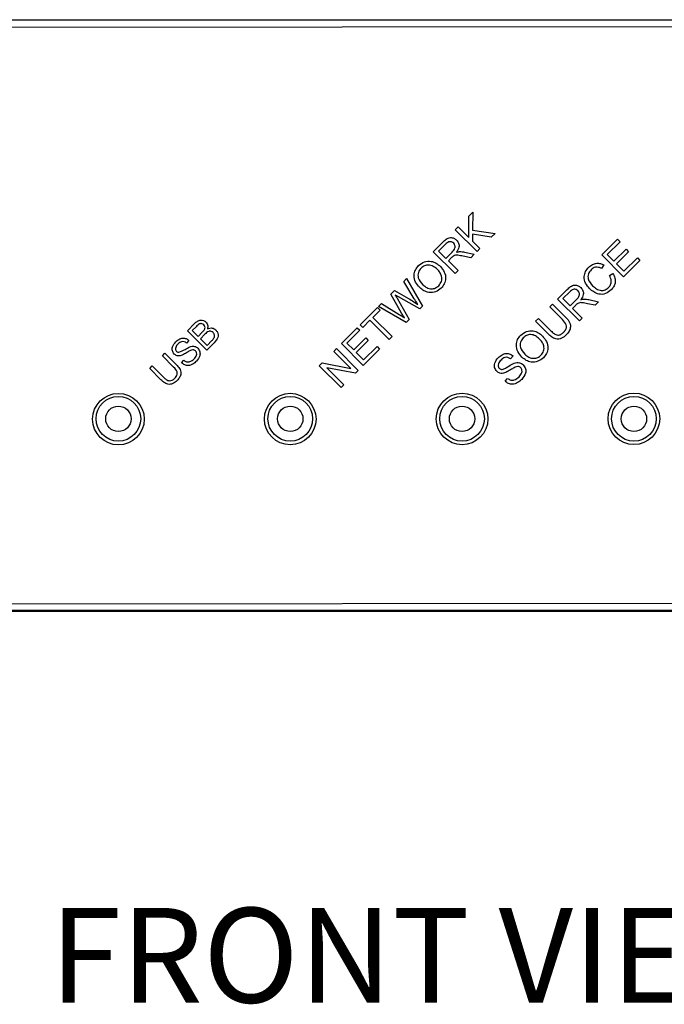
# Model space of a CAD drawing. Units: inches. Extents: x 0 to 17, y 0 to 11.
# Drawn here: x 2.7 to 3.7, y 7.2 to 8.6 of the extents above; entities that cross this region are included whole.
import ezdxf

# ---------------------------------------------------------------- set-up
doc = ezdxf.new("R2010")
doc.units = ezdxf.units.IN
doc.header["$MEASUREMENT"] = 0
doc.layers.add('TITLEBLOCK', color=7, linetype='Continuous')
doc.styles.add('SLDTEXTSTYLE0', font='TXT', dxfattribs={"width": 0.75})

msp = doc.modelspace()

# ---------------------------------------------------------------- linework, layer by layer
at = {"color": 7, "linetype": 'Continuous', "lineweight": 25}
for p, q in [((1.383, 8.6119), (5.4805, 8.6119)), ((1.3875, 8.6002), (5.475, 8.6033)), ((3.4027, 8.3261), (3.4084, 8.3318)), ((3.4084, 8.3318), (3.4079, 8.3056)), ((3.4027, 8.2946), (3.4027, 8.3261)), ((3.3827, 8.3061), (3.3869, 8.3103)), ((3.4145, 8.2744), (3.3827, 8.3061)), ((3.3869, 8.3103), (3.4027, 8.2946)), ((3.4078, 8.2999), (3.4077, 8.2896)), ((3.4352, 8.2951), (3.4078, 8.2999)), ((3.4079, 8.3056), (3.4407, 8.3007)), ((3.4407, 8.3007), (3.4352, 8.2951)), ((3.3508, 8.2742), (3.3649, 8.2882)), ((3.3686, 8.2849), (3.3585, 8.2749)), ((3.4077, 8.2896), (3.4187, 8.2786)), ((3.596, 8.2695), (3.6189, 8.2925)), ((3.6226, 8.2887), (3.6039, 8.27)), ((3.6189, 8.2925), (3.6226, 8.2887)), ((3.3826, 8.2424), (3.3508, 8.2742)), ((3.3585, 8.2749), (3.369, 8.2644)), ((3.369, 8.2644), (3.3781, 8.2734)), ((3.3964, 8.2735), (3.4105, 8.2704)), ((3.4187, 8.2786), (3.4145, 8.2744)), ((3.6136, 8.2603), (3.6312, 8.2778)), ((3.6349, 8.2741), (3.6174, 8.2565)), ((3.6312, 8.2778), (3.6349, 8.2741)), ((3.3775, 8.2656), (3.3727, 8.2607)), ((3.3727, 8.2607), (3.3868, 8.2466)), ((3.4052, 8.2651), (3.3944, 8.2675)), ((3.4105, 8.2704), (3.4052, 8.2651)), ((3.6277, 8.2378), (3.596, 8.2695)), ((3.6039, 8.27), (3.6136, 8.2603)), ((3.6174, 8.2565), (3.6282, 8.2457)), ((3.6514, 8.2615), (3.6277, 8.2378)), ((3.6282, 8.2457), (3.6477, 8.2652)), ((3.6477, 8.2652), (3.6514, 8.2615)), ((3.3868, 8.2466), (3.3826, 8.2424)), ((3.5987, 8.2548), (3.5956, 8.2497)), ((3.607, 8.2393), (3.6122, 8.2424)), ((3.3078, 8.231), (3.312, 8.2353)), ((3.3232, 8.2057), (3.3078, 8.231)), ((3.312, 8.2353), (3.335, 8.1949)), ((3.2891, 8.2124), (3.2942, 8.2175)), ((3.2942, 8.2175), (3.3148, 8.206)), ((3.5316, 8.2051), (3.5457, 8.2192)), ((3.5494, 8.2158), (3.5394, 8.2058)), ((3.3045, 8.1849), (3.2891, 8.2124)), ((3.2982, 8.2063), (3.3157, 8.1754)), ((3.331, 8.1908), (3.3001, 8.2083)), ((3.5634, 8.1734), (3.5316, 8.2051)), ((3.5394, 8.2058), (3.5499, 8.1953)), ((3.5499, 8.1953), (3.5589, 8.2043)), ((3.5772, 8.2045), (3.5914, 8.2014)), ((3.5914, 8.2014), (3.5861, 8.1961)), ((3.2445, 8.1677), (3.2696, 8.1929)), ((3.2734, 8.1891), (3.2629, 8.1786)), ((3.2696, 8.1929), (3.2734, 8.1891)), ((3.2712, 8.1944), (3.2755, 8.1987)), ((3.3114, 8.1711), (3.2712, 8.1944)), ((3.2755, 8.1987), (3.3012, 8.1828)), ((3.335, 8.1949), (3.331, 8.1908)), ((3.5202, 8.1937), (3.5244, 8.1979)), ((3.5386, 8.1754), (3.5202, 8.1937)), ((3.5244, 8.1979), (3.5428, 8.1795)), ((3.5584, 8.1965), (3.5535, 8.1917)), ((3.5535, 8.1917), (3.5676, 8.1776)), ((3.5861, 8.1961), (3.5753, 8.1985)), ((3.2587, 8.1744), (3.2482, 8.1639)), ((3.2867, 8.1464), (3.2587, 8.1744)), ((3.2629, 8.1786), (3.2909, 8.1506)), ((3.3157, 8.1754), (3.3114, 8.1711)), ((3.4995, 8.1729), (3.5037, 8.1771)), ((3.5178, 8.1546), (3.4995, 8.1729)), ((3.5037, 8.1771), (3.522, 8.1588)), ((3.5676, 8.1776), (3.5634, 8.1734)), ((2.993, 8.1589), (3.0036, 8.1695)), ((3.0212, 8.1308), (2.993, 8.1589)), ((3.0057, 8.165), (3.0001, 8.1594)), ((3.0001, 8.1594), (3.0086, 8.1508)), ((3.0086, 8.1508), (3.0147, 8.1569)), ((3.2173, 8.1404), (3.2402, 8.1634)), ((3.244, 8.1597), (3.2252, 8.1409)), ((3.2402, 8.1634), (3.244, 8.1597)), ((3.2482, 8.1639), (3.2445, 8.1677)), ((2.9951, 8.1451), (2.9917, 8.1412)), ((3.0184, 8.154), (3.0119, 8.1475)), ((3.0119, 8.1475), (3.0216, 8.1378)), ((3.0216, 8.1378), (3.0286, 8.1449)), ((3.235, 8.1312), (3.2525, 8.1488)), ((3.2562, 8.145), (3.2387, 8.1275)), ((3.2525, 8.1488), (3.2562, 8.145)), ((3.2909, 8.1506), (3.2867, 8.1464)), ((3.032, 8.1415), (3.0212, 8.1308)), ((3.206, 8.1291), (3.21, 8.1331)), ((3.2309, 8.1042), (3.206, 8.1291)), ((3.21, 8.1331), (3.2417, 8.1014)), ((3.249, 8.1087), (3.2173, 8.1404)), ((3.2252, 8.1409), (3.235, 8.1312)), ((3.2387, 8.1275), (3.2495, 8.1167)), ((3.2727, 8.1324), (3.249, 8.1087)), ((3.2495, 8.1167), (3.269, 8.1362)), ((3.269, 8.1362), (3.2727, 8.1324)), ((2.9567, 8.1226), (2.9604, 8.1263)), ((2.973, 8.1063), (2.9567, 8.1226)), ((2.9604, 8.1263), (2.9767, 8.11)), ((2.9847, 8.1123), (2.9879, 8.1161)), ((3.4669, 8.1224), (3.4632, 8.1181)), ((2.9382, 8.1041), (2.942, 8.1079)), ((2.9546, 8.0878), (2.9382, 8.1041)), ((2.942, 8.1079), (2.9583, 8.0916)), ((3.185, 8.1081), (3.1893, 8.1124)), ((3.2168, 8.0764), (3.185, 8.1081)), ((3.1893, 8.1124), (3.2309, 8.1042)), ((3.2374, 8.0971), (3.1958, 8.1053)), ((3.1958, 8.1053), (3.2208, 8.0804)), ((3.2417, 8.1014), (3.2374, 8.0971)), ((3.4553, 8.0855), (3.4589, 8.0898)), ((3.2208, 8.0804), (3.2168, 8.0764)), ((5.4757, 7.7633), (1.3882, 7.7602)), ((5.4805, 7.7519), (1.383, 7.7519)), ((5.4807, 7.7502), (1.3832, 7.7502))]:
    msp.add_line(p, q, dxfattribs=at)
for centre, radius in [((2.8927, 8.0304), 0.0375), ((2.8927, 8.0309), 0.0325), ((3.1427, 8.0305), 0.0375), ((3.1427, 8.0309), 0.0325), ((3.3927, 8.0307), 0.0375), ((3.3927, 8.0309), 0.0325), ((3.6427, 8.0309), 0.0375), ((3.6427, 8.0309), 0.0325), ((2.8927, 8.0309), 0.0185), ((3.1427, 8.0309), 0.0185), ((3.3927, 8.0309), 0.0185), ((3.6427, 8.0309), 0.0185)]:
    msp.add_circle(centre, radius, dxfattribs=at)
for points, knots in [([(3.3649, 8.2882), (3.3664, 8.2897), (3.3695, 8.2927), (3.3752, 8.2952), (3.3809, 8.2941), (3.3835, 8.292), (3.3848, 8.2909)], [0, 0, 0, 0, 0.281622, 0.559602, 0.779654, 1, 1, 1, 1]), ([(3.3805, 8.2866), (3.3798, 8.2871), (3.3785, 8.2882), (3.376, 8.2888), (3.3722, 8.2883), (3.3701, 8.2863), (3.3686, 8.2849)], [0, 0, 0, 0, 0.186989, 0.373819, 0.560705, 1, 1, 1, 1]), ([(3.3781, 8.2734), (3.3798, 8.2753), (3.3821, 8.2777), (3.3827, 8.2814), (3.3824, 8.284), (3.3813, 8.2855), (3.3805, 8.2866)], [0, 0, 0, 0, 0.499282, 0.624965, 0.75066, 1, 1, 1, 1]), ([(3.3848, 8.2909), (3.386, 8.2895), (3.3882, 8.2866), (3.3887, 8.2797), (3.3861, 8.2757), (3.3845, 8.2733)], [0, 0, 0, 0, 0.280222, 0.560033, 1, 1, 1, 1]), ([(3.3845, 8.2733), (3.3853, 8.2736), (3.3866, 8.274), (3.388, 8.2742), (3.3887, 8.2743)], [0, 0, 0, 0, 0.560176, 1, 1, 1, 1]), ([(3.3887, 8.2743), (3.3901, 8.2743), (3.3927, 8.2743), (3.3952, 8.2738), (3.3964, 8.2735)], [0, 0, 0, 0, 0.559884, 1, 1, 1, 1]), ([(3.3295, 8.2539), (3.3321, 8.256), (3.3374, 8.2602), (3.3471, 8.2608), (3.3552, 8.2578), (3.3591, 8.2543), (3.3611, 8.2526)], [0, 0, 0, 0, 0.2796016, 0.5586037, 0.7790992, 1, 1, 1, 1]), ([(3.38, 8.2678), (3.3795, 8.2674), (3.3787, 8.2667), (3.3779, 8.266), (3.3775, 8.2656)], [0, 0, 0, 0, 0.55982, 1, 1, 1, 1]), ([(3.3944, 8.2675), (3.3918, 8.2681), (3.388, 8.2689), (3.383, 8.2692), (3.381, 8.2683), (3.38, 8.2678)], [0, 0, 0, 0, 0.560705, 0.780515, 1, 1, 1, 1]), ([(3.577, 8.2515), (3.5786, 8.253), (3.582, 8.2559), (3.5882, 8.2576), (3.594, 8.2571), (3.5971, 8.2556), (3.5987, 8.2548)], [0, 0, 0, 0, 0.28009, 0.559452, 0.779595, 1, 1, 1, 1]), ([(3.3311, 8.2219), (3.3289, 8.2244), (3.3244, 8.2295), (3.3223, 8.2391), (3.3243, 8.2478), (3.3277, 8.2519), (3.3295, 8.2539)], [0, 0, 0, 0, 0.280591, 0.559599, 0.779576, 1, 1, 1, 1]), ([(3.3331, 8.2503), (3.3315, 8.2483), (3.3284, 8.2442), (3.3282, 8.2343), (3.3328, 8.2292), (3.3355, 8.2261)], [0, 0, 0, 0, 0.280233, 0.559825, 1, 1, 1, 1]), ([(3.3567, 8.2483), (3.3549, 8.25), (3.3511, 8.2533), (3.3442, 8.2553), (3.3377, 8.2541), (3.3346, 8.2516), (3.3331, 8.2503)], [0, 0, 0, 0, 0.280791, 0.560039, 0.779928, 1, 1, 1, 1]), ([(3.3587, 8.2246), (3.3602, 8.2266), (3.3634, 8.2306), (3.3634, 8.238), (3.3607, 8.2439), (3.3581, 8.2469), (3.3567, 8.2483)], [0, 0, 0, 0, 0.279157, 0.558216, 0.778801, 1, 1, 1, 1]), ([(3.3611, 8.2526), (3.3632, 8.2501), (3.3675, 8.245), (3.3695, 8.2356), (3.3673, 8.2271), (3.364, 8.2231), (3.3623, 8.2211)], [0, 0, 0, 0, 0.280355, 0.559523, 0.779635, 1, 1, 1, 1]), ([(3.5782, 8.2204), (3.576, 8.2229), (3.5717, 8.2279), (3.5697, 8.2372), (3.572, 8.2456), (3.5753, 8.2495), (3.577, 8.2515)], [0, 0, 0, 0, 0.2804445, 0.5594807, 0.7795804, 1, 1, 1, 1]), ([(3.5805, 8.2479), (3.5789, 8.2459), (3.5757, 8.2421), (3.5757, 8.2326), (3.5799, 8.2277), (3.5825, 8.2247)], [0, 0, 0, 0, 0.280339, 0.559592, 1, 1, 1, 1]), ([(3.5956, 8.2497), (3.5942, 8.2504), (3.5914, 8.2517), (3.5869, 8.2518), (3.5832, 8.2503), (3.5814, 8.2487), (3.5805, 8.2479)], [0, 0, 0, 0, 0.280462, 0.55954, 0.779577, 1, 1, 1, 1]), ([(3.6122, 8.2424), (3.6134, 8.2402), (3.6156, 8.2359), (3.6157, 8.2289), (3.6135, 8.223), (3.611, 8.2201), (3.6097, 8.2187)], [0, 0, 0, 0, 0.280251, 0.55953, 0.779586, 1, 1, 1, 1]), ([(3.6058, 8.2219), (3.6069, 8.2233), (3.6092, 8.226), (3.6104, 8.2326), (3.6083, 8.2368), (3.607, 8.2393)], [0, 0, 0, 0, 0.2808735, 0.5612219, 1, 1, 1, 1]), ([(3.3623, 8.2211), (3.3597, 8.219), (3.3546, 8.2149), (3.3451, 8.2142), (3.337, 8.2169), (3.3331, 8.2202), (3.3311, 8.2219)], [0, 0, 0, 0, 0.279586, 0.558758, 0.779308, 1, 1, 1, 1]), ([(3.3355, 8.2261), (3.3374, 8.2245), (3.3411, 8.2213), (3.3479, 8.2197), (3.3542, 8.2209), (3.3572, 8.2234), (3.3587, 8.2246)], [0, 0, 0, 0, 0.280625, 0.559745, 0.779763, 1, 1, 1, 1]), ([(3.5457, 8.2192), (3.5472, 8.2207), (3.5503, 8.2236), (3.556, 8.2262), (3.5617, 8.225), (3.5643, 8.2229), (3.5657, 8.2218)], [0, 0, 0, 0, 0.281622, 0.559602, 0.779654, 1, 1, 1, 1]), ([(3.5613, 8.2175), (3.5607, 8.218), (3.5594, 8.2191), (3.5568, 8.2197), (3.5531, 8.2192), (3.5509, 8.2172), (3.5494, 8.2158)], [0, 0, 0, 0, 0.186989, 0.373819, 0.560705, 1, 1, 1, 1]), ([(3.5589, 8.2043), (3.5607, 8.2062), (3.5629, 8.2086), (3.5636, 8.2124), (3.5633, 8.2149), (3.5621, 8.2165), (3.5613, 8.2175)], [0, 0, 0, 0, 0.499283, 0.624966, 0.75066, 1, 1, 1, 1]), ([(3.5657, 8.2218), (3.5668, 8.2204), (3.5691, 8.2175), (3.5696, 8.2106), (3.567, 8.2067), (3.5654, 8.2042)], [0, 0, 0, 0, 0.280222, 0.560033, 1, 1, 1, 1]), ([(3.6097, 8.2187), (3.6072, 8.2165), (3.602, 8.212), (3.5921, 8.2117), (3.5841, 8.2152), (3.5802, 8.2187), (3.5782, 8.2204)], [0, 0, 0, 0, 0.279974, 0.558129, 0.778925, 1, 1, 1, 1]), ([(3.5825, 8.2247), (3.5843, 8.2231), (3.588, 8.2198), (3.5947, 8.2171), (3.6012, 8.2183), (3.6043, 8.2207), (3.6058, 8.2219)], [0, 0, 0, 0, 0.281219, 0.560495, 0.779999, 1, 1, 1, 1]), ([(3.3001, 8.2083), (3.2992, 8.2088), (3.2976, 8.2097), (3.2961, 8.2106), (3.2954, 8.211)], [0, 0, 0, 0, 0.560036, 1, 1, 1, 1]), ([(3.2954, 8.211), (3.2959, 8.2101), (3.2969, 8.2086), (3.2978, 8.207), (3.2982, 8.2063)], [0, 0, 0, 0, 0.560002, 1, 1, 1, 1]), ([(3.3148, 8.206), (3.3175, 8.2045), (3.3222, 8.2018), (3.3266, 8.1986), (3.3285, 8.1972)], [0, 0, 0, 0, 0.559998, 1, 1, 1, 1]), ([(3.3285, 8.1972), (3.3275, 8.1988), (3.3257, 8.2016), (3.3239, 8.2044), (3.3232, 8.2057)], [0, 0, 0, 0, 0.559996, 1, 1, 1, 1]), ([(3.5753, 8.1985), (3.5726, 8.199), (3.5689, 8.1998), (3.5638, 8.2001), (3.5618, 8.1992), (3.5609, 8.1987)], [0, 0, 0, 0, 0.5607053, 0.7805158, 1, 1, 1, 1]), ([(3.5654, 8.2042), (3.5661, 8.2045), (3.5675, 8.205), (3.5689, 8.2051), (3.5695, 8.2052)], [0, 0, 0, 0, 0.5601761, 1, 1, 1, 1]), ([(3.5695, 8.2052), (3.5709, 8.2052), (3.5735, 8.2052), (3.5761, 8.2047), (3.5772, 8.2045)], [0, 0, 0, 0, 0.559884, 1, 1, 1, 1]), ([(3.309, 8.1776), (3.3082, 8.179), (3.3067, 8.1814), (3.3052, 8.1839), (3.3045, 8.1849)], [0, 0, 0, 0, 0.5600095, 1, 1, 1, 1]), ([(3.5609, 8.1987), (3.5604, 8.1983), (3.5595, 8.1977), (3.5587, 8.1969), (3.5584, 8.1965)], [0, 0, 0, 0, 0.55982, 1, 1, 1, 1]), ([(3.0036, 8.1695), (3.0049, 8.1708), (3.0074, 8.1732), (3.0122, 8.1749), (3.0168, 8.1742), (3.019, 8.1725), (3.0201, 8.1717)], [0, 0, 0, 0, 0.281146, 0.560143, 0.780179, 1, 1, 1, 1]), ([(3.0201, 8.1717), (3.0208, 8.1709), (3.022, 8.1694), (3.0231, 8.1658), (3.0225, 8.1633), (3.0222, 8.1618)], [0, 0, 0, 0, 0.280483, 0.561077, 1, 1, 1, 1]), ([(3.3012, 8.1828), (3.3026, 8.1819), (3.3053, 8.1802), (3.3079, 8.1784), (3.309, 8.1776)], [0, 0, 0, 0, 0.559989, 1, 1, 1, 1]), ([(3.5402, 8.1566), (3.5411, 8.1576), (3.543, 8.1596), (3.5449, 8.1634), (3.5443, 8.1696), (3.5409, 8.173), (3.5386, 8.1754)], [0, 0, 0, 0, 0.187685, 0.374623, 0.560122, 1, 1, 1, 1]), ([(3.5428, 8.1795), (3.5448, 8.1775), (3.5487, 8.1734), (3.5512, 8.1654), (3.5488, 8.1582), (3.5458, 8.1549), (3.5443, 8.1532)], [0, 0, 0, 0, 0.281592, 0.5589807, 0.7789174, 1, 1, 1, 1]), ([(3.0169, 8.1676), (3.016, 8.1683), (3.0147, 8.1693), (3.0125, 8.1696), (3.0092, 8.1688), (3.0072, 8.1667), (3.0057, 8.165)], [0, 0, 0, 0, 0.248929, 0.374253, 0.499597, 1, 1, 1, 1]), ([(3.0147, 8.1569), (3.0154, 8.1576), (3.0166, 8.1588), (3.0175, 8.1602), (3.0179, 8.1608)], [0, 0, 0, 0, 0.560281, 1, 1, 1, 1]), ([(3.0179, 8.1608), (3.0182, 8.1615), (3.0188, 8.1627), (3.0187, 8.1653), (3.0176, 8.1667), (3.0169, 8.1676)], [0, 0, 0, 0, 0.2812886, 0.5616969, 1, 1, 1, 1]), ([(3.0305, 8.1564), (3.0295, 8.1571), (3.0281, 8.1582), (3.0258, 8.1585), (3.0223, 8.1579), (3.0201, 8.1557), (3.0184, 8.154)], [0, 0, 0, 0, 0.249337, 0.375003, 0.500576, 1, 1, 1, 1]), ([(3.0222, 8.1618), (3.0233, 8.1623), (3.0256, 8.1633), (3.0291, 8.1633), (3.0321, 8.1622), (3.0336, 8.1609), (3.0343, 8.1602)], [0, 0, 0, 0, 0.280142, 0.559562, 0.779677, 1, 1, 1, 1]), ([(3.031, 8.1475), (3.0315, 8.1483), (3.0325, 8.1499), (3.0327, 8.1525), (3.0319, 8.1547), (3.0309, 8.1558), (3.0305, 8.1564)], [0, 0, 0, 0, 0.280505, 0.559129, 0.779454, 1, 1, 1, 1]), ([(3.0343, 8.1602), (3.0352, 8.1592), (3.0369, 8.1571), (3.0381, 8.1532), (3.0373, 8.1473), (3.0342, 8.1439), (3.032, 8.1415)], [0, 0, 0, 0, 0.187101, 0.374285, 0.560762, 1, 1, 1, 1]), ([(3.4781, 8.1526), (3.4808, 8.1547), (3.486, 8.1589), (3.4958, 8.1595), (3.5039, 8.1565), (3.5078, 8.1531), (3.5098, 8.1513)], [0, 0, 0, 0, 0.279602, 0.558604, 0.7791, 1, 1, 1, 1]), ([(3.522, 8.1588), (3.5234, 8.1574), (3.5262, 8.1547), (3.5315, 8.1522), (3.5367, 8.1535), (3.539, 8.1556), (3.5402, 8.1566)], [0, 0, 0, 0, 0.2818126, 0.5596056, 0.7791863, 1, 1, 1, 1]), ([(2.9739, 8.1252), (2.9728, 8.1267), (2.9706, 8.1298), (2.971, 8.1369), (2.9741, 8.1406), (2.976, 8.1429)], [0, 0, 0, 0, 0.279728, 0.559305, 1, 1, 1, 1]), ([(2.976, 8.1429), (2.9775, 8.1442), (2.9805, 8.1469), (2.986, 8.1488), (2.9913, 8.148), (2.9938, 8.1461), (2.9951, 8.1451)], [0, 0, 0, 0, 0.280841, 0.560197, 0.779901, 1, 1, 1, 1]), ([(2.9917, 8.1412), (2.9907, 8.142), (2.9885, 8.1435), (2.9836, 8.1434), (2.981, 8.1412), (2.9795, 8.1398)], [0, 0, 0, 0, 0.280981, 0.560111, 1, 1, 1, 1]), ([(3.0286, 8.1449), (3.0291, 8.1453), (3.03, 8.1462), (3.0307, 8.1471), (3.031, 8.1475)], [0, 0, 0, 0, 0.560114, 1, 1, 1, 1]), ([(3.4798, 8.1206), (3.4776, 8.1232), (3.4731, 8.1283), (3.471, 8.1378), (3.473, 8.1465), (3.4764, 8.1506), (3.4781, 8.1526)], [0, 0, 0, 0, 0.280591, 0.559598, 0.779576, 1, 1, 1, 1]), ([(3.4818, 8.149), (3.4802, 8.147), (3.4771, 8.1429), (3.4769, 8.133), (3.4814, 8.128), (3.4842, 8.1249)], [0, 0, 0, 0, 0.280232, 0.559824, 1, 1, 1, 1]), ([(3.5054, 8.147), (3.5036, 8.1487), (3.4998, 8.152), (3.4929, 8.154), (3.4864, 8.1528), (3.4833, 8.1503), (3.4818, 8.149)], [0, 0, 0, 0, 0.280791, 0.560039, 0.779928, 1, 1, 1, 1]), ([(3.5074, 8.1234), (3.5089, 8.1254), (3.512, 8.1294), (3.5121, 8.1367), (3.5094, 8.1427), (3.5068, 8.1456), (3.5054, 8.147)], [0, 0, 0, 0, 0.279156, 0.558216, 0.7788, 1, 1, 1, 1]), ([(3.5098, 8.1513), (3.5119, 8.1488), (3.5162, 8.1437), (3.5182, 8.1343), (3.516, 8.1259), (3.5127, 8.1218), (3.511, 8.1198)], [0, 0, 0, 0, 0.2803557, 0.5595227, 0.779635, 1, 1, 1, 1]), ([(3.5443, 8.1532), (3.5422, 8.1513), (3.5379, 8.1474), (3.5294, 8.1462), (3.5228, 8.1499), (3.5195, 8.153), (3.5178, 8.1546)], [0, 0, 0, 0, 0.280844, 0.558079, 0.778436, 1, 1, 1, 1]), ([(2.9795, 8.1398), (2.978, 8.1382), (2.9759, 8.1359), (2.9756, 8.1322), (2.9762, 8.1302), (2.9769, 8.1295), (2.9772, 8.1291)], [0, 0, 0, 0, 0.49937, 0.748954, 0.874486, 1, 1, 1, 1]), ([(2.9772, 8.1291), (2.9778, 8.1286), (2.9789, 8.1277), (2.9802, 8.1277), (2.9808, 8.1277)], [0, 0, 0, 0, 0.5593589, 1, 1, 1, 1]), ([(2.9808, 8.1277), (2.9838, 8.1291), (2.9891, 8.1316), (2.9942, 8.1345), (2.9965, 8.1357)], [0, 0, 0, 0, 0.558608, 1, 1, 1, 1]), ([(2.9976, 8.1304), (2.9961, 8.1296), (2.9935, 8.1282), (2.9901, 8.1261), (2.9872, 8.1244), (2.9851, 8.1235), (2.984, 8.1231)], [0, 0, 0, 0, 0.339996, 0.560097, 0.780165, 1, 1, 1, 1]), ([(2.9965, 8.1357), (2.9976, 8.1361), (2.9999, 8.1368), (3.0042, 8.1366), (3.0067, 8.1348), (3.0082, 8.1337)], [0, 0, 0, 0, 0.281468, 0.562117, 1, 1, 1, 1]), ([(3.0049, 8.1297), (3.0043, 8.1302), (3.0032, 8.1311), (3.0005, 8.1315), (2.9987, 8.1308), (2.9976, 8.1304)], [0, 0, 0, 0, 0.279934, 0.559761, 1, 1, 1, 1]), ([(3.0027, 8.118), (3.0042, 8.1197), (3.0064, 8.1223), (3.0067, 8.1263), (3.006, 8.1285), (3.0053, 8.1293), (3.0049, 8.1297)], [0, 0, 0, 0, 0.49915, 0.748615, 0.874355, 1, 1, 1, 1]), ([(3.0082, 8.1337), (3.0094, 8.132), (3.0117, 8.1288), (3.0114, 8.1213), (3.0082, 8.1172), (3.0062, 8.1148)], [0, 0, 0, 0, 0.279842, 0.559981, 1, 1, 1, 1]), ([(2.984, 8.1231), (2.983, 8.1228), (2.9811, 8.1223), (2.9773, 8.1226), (2.9752, 8.1242), (2.9739, 8.1252)], [0, 0, 0, 0, 0.281205, 0.561805, 1, 1, 1, 1]), ([(3.0062, 8.1148), (3.0045, 8.1132), (3.0012, 8.1102), (2.995, 8.108), (2.9889, 8.109), (2.9861, 8.1112), (2.9847, 8.1123)], [0, 0, 0, 0, 0.281012, 0.560111, 0.779942, 1, 1, 1, 1]), ([(2.9879, 8.1161), (2.9892, 8.1152), (2.9918, 8.1134), (2.9977, 8.1138), (3.0008, 8.1164), (3.0027, 8.118)], [0, 0, 0, 0, 0.280975, 0.560122, 1, 1, 1, 1]), ([(3.4431, 8.1), (3.4419, 8.1017), (3.4394, 8.1052), (3.4399, 8.1132), (3.4434, 8.1174), (3.4455, 8.1199)], [0, 0, 0, 0, 0.279728, 0.559305, 1, 1, 1, 1]), ([(3.4494, 8.1164), (3.4478, 8.1147), (3.4454, 8.1121), (3.4451, 8.1079), (3.4458, 8.1057), (3.4465, 8.1048), (3.4469, 8.1043)], [0, 0, 0, 0, 0.499371, 0.748952, 0.874485, 1, 1, 1, 1]), ([(3.4455, 8.1199), (3.4472, 8.1214), (3.4506, 8.1244), (3.4567, 8.1265), (3.4627, 8.1256), (3.4655, 8.1235), (3.4669, 8.1224)], [0, 0, 0, 0, 0.280841, 0.560196, 0.779901, 1, 1, 1, 1]), ([(3.4632, 8.1181), (3.462, 8.1189), (3.4596, 8.1205), (3.454, 8.1205), (3.4512, 8.118), (3.4494, 8.1164)], [0, 0, 0, 0, 0.2809811, 0.56011, 1, 1, 1, 1]), ([(3.4686, 8.1118), (3.4698, 8.1122), (3.4724, 8.113), (3.4773, 8.1129), (3.48, 8.1108), (3.4817, 8.1095)], [0, 0, 0, 0, 0.281466, 0.562118, 1, 1, 1, 1]), ([(3.511, 8.1198), (3.5084, 8.1178), (3.5033, 8.1137), (3.4938, 8.1129), (3.4857, 8.1156), (3.4818, 8.1189), (3.4798, 8.1206)], [0, 0, 0, 0, 0.2795865, 0.5587581, 0.7793082, 1, 1, 1, 1]), ([(3.4842, 8.1249), (3.4861, 8.1233), (3.4897, 8.12), (3.4966, 8.1185), (3.5029, 8.1197), (3.5059, 8.1221), (3.5074, 8.1234)], [0, 0, 0, 0, 0.280625, 0.559744, 0.779763, 1, 1, 1, 1]), ([(2.9744, 8.0897), (2.9752, 8.0906), (2.9769, 8.0923), (2.9786, 8.0957), (2.9781, 8.1012), (2.9751, 8.1042), (2.973, 8.1063)], [0, 0, 0, 0, 0.187685, 0.374621, 0.560123, 1, 1, 1, 1]), ([(2.9767, 8.11), (2.9785, 8.1082), (2.982, 8.1046), (2.9842, 8.0975), (2.9821, 8.0911), (2.9794, 8.0881), (2.9781, 8.0866)], [0, 0, 0, 0, 0.281591, 0.558981, 0.778917, 1, 1, 1, 1]), ([(3.4545, 8.0976), (3.4534, 8.0973), (3.4512, 8.0968), (3.447, 8.0971), (3.4446, 8.0989), (3.4431, 8.1)], [0, 0, 0, 0, 0.281206, 0.561807, 1, 1, 1, 1]), ([(3.4469, 8.1043), (3.4476, 8.1038), (3.4487, 8.1028), (3.4503, 8.1028), (3.4509, 8.1028)], [0, 0, 0, 0, 0.5593577, 1, 1, 1, 1]), ([(3.4509, 8.1028), (3.4527, 8.1034), (3.4562, 8.1046), (3.4617, 8.1084), (3.466, 8.1105), (3.4686, 8.1118)], [0, 0, 0, 0, 0.278888, 0.559494, 1, 1, 1, 1]), ([(3.4698, 8.1059), (3.4681, 8.1049), (3.4652, 8.1034), (3.4614, 8.101), (3.4581, 8.0991), (3.4557, 8.0981), (3.4545, 8.0976)], [0, 0, 0, 0, 0.339994, 0.560096, 0.780166, 1, 1, 1, 1]), ([(3.478, 8.1051), (3.4774, 8.1056), (3.4761, 8.1067), (3.4731, 8.1071), (3.4711, 8.1064), (3.4698, 8.1059)], [0, 0, 0, 0, 0.2799365, 0.5597631, 1, 1, 1, 1]), ([(3.4756, 8.0919), (3.4772, 8.0938), (3.4797, 8.0967), (3.4801, 8.1013), (3.4793, 8.1037), (3.4785, 8.1046), (3.478, 8.1051)], [0, 0, 0, 0, 0.499152, 0.748616, 0.874356, 1, 1, 1, 1]), ([(3.4817, 8.1095), (3.483, 8.1077), (3.4857, 8.104), (3.4853, 8.0956), (3.4817, 8.0911), (3.4795, 8.0883)], [0, 0, 0, 0, 0.279842, 0.559981, 1, 1, 1, 1]), ([(2.9781, 8.0866), (2.9762, 8.0849), (2.9724, 8.0815), (2.9648, 8.0804), (2.9589, 8.0837), (2.956, 8.0865), (2.9546, 8.0878)], [0, 0, 0, 0, 0.2808442, 0.5580795, 0.7784359, 1, 1, 1, 1]), ([(2.9583, 8.0916), (2.9595, 8.0904), (2.962, 8.0879), (2.9667, 8.0857), (2.9713, 8.0869), (2.9734, 8.0887), (2.9744, 8.0897)], [0, 0, 0, 0, 0.2818116, 0.5596048, 0.7791856, 1, 1, 1, 1]), ([(3.4795, 8.0883), (3.4776, 8.0865), (3.4738, 8.0831), (3.4668, 8.0807), (3.4601, 8.0818), (3.4569, 8.0842), (3.4553, 8.0855)], [0, 0, 0, 0, 0.281011, 0.560112, 0.779943, 1, 1, 1, 1]), ([(3.4589, 8.0898), (3.4603, 8.0888), (3.4633, 8.0868), (3.4699, 8.0872), (3.4734, 8.0901), (3.4756, 8.0919)], [0, 0, 0, 0, 0.280974, 0.560121, 1, 1, 1, 1])]:
    msp.add_open_spline(points, degree=3, knots=knots, dxfattribs=at)

# ---------------------------------------------------------------- texts
at = {"layer": 'TITLEBLOCK', "insert": (2.7926, 7.3188), "char_height": 0.1378, "attachment_point": 1, "style": 'SLDTEXTSTYLE0'}
msp.add_mtext('FRONT VIEW', dxfattribs=at)

doc.saveas('drawing.dxf')
